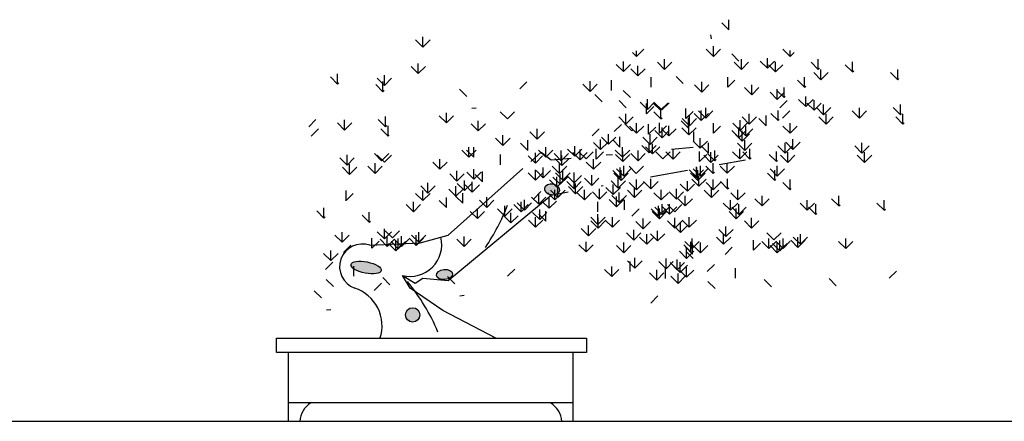
# Model space of a CAD drawing. Units: millimetres. Extents: x 145.3 to 165.9, y 96.7 to 110.9.
# Drawn here: x 156.6 to 158.4, y 104.2 to 104.9 of the extents above; entities that cross this region are included whole.
import ezdxf

# ---------------------------------------------------------------- set-up
doc = ezdxf.new("R2010")
doc.units = ezdxf.units.MM

msp = doc.modelspace()

# ---------------------------------------------------------------- hatches: boundary and pattern name
h = msp.add_hatch(color=0)
edge = h.paths.add_edge_path()
edge.add_ellipse((157.5721, 104.6261), major_axis=(0.0136, -0.0025), ratio=0.751366, start_angle=320.8132, end_angle=632.3642)
edge.add_line((157.5709, 104.6158), (157.5815, 104.6178))
h.paths.add_polyline_path([(157.3286, 104.3948, 1), (157.3023, 104.3948, 1)])
edge = h.paths.add_edge_path()
edge.add_ellipse((157.2298, 104.4821), major_axis=(-0.0279, 0.0056), ratio=0.369613, start_angle=0, end_angle=360)
edge = h.paths.add_edge_path()
edge.add_ellipse((157.374, 104.4691), major_axis=(-0.0148, -0.0015), ratio=0.626898, start_angle=0, end_angle=360)

# ---------------------------------------------------------------- linework, layer by layer
at = {"color": 0}
for p, q in [((157.8979, 104.9203), (157.8847, 104.9335)), ((157.8979, 104.9203), (157.8979, 104.939)), ((157.3342, 104.8884), (157.3342, 104.9072)), ((157.8641, 104.9109), (157.8649, 104.9034)), ((157.3342, 104.8884), (157.3209, 104.9017)), ((157.3342, 104.8884), (157.3474, 104.9017)), ((157.8691, 104.8712), (157.8691, 104.89)), ((157.7276, 104.8712), (157.7205, 104.8783)), ((157.7276, 104.8712), (157.7409, 104.8845)), ((157.7276, 104.8712), (157.7276, 104.8815)), ((157.8691, 104.8712), (157.8558, 104.8845)), ((157.8691, 104.8712), (157.8823, 104.8845)), ((157.9161, 104.8628), (157.9029, 104.876)), ((157.9687, 104.8496), (157.9687, 104.8683)), ((158.0105, 104.8712), (157.9972, 104.8845)), ((158.0105, 104.8712), (158.0105, 104.882)), ((158.0105, 104.8712), (158.018, 104.8787)), ((157.3258, 104.8397), (157.3126, 104.8529)), ((157.3258, 104.8397), (157.3258, 104.8584)), ((157.3258, 104.8397), (157.3391, 104.8529)), ((157.7036, 104.8433), (157.6903, 104.8566)), ((157.7036, 104.8433), (157.7036, 104.8621)), ((157.7036, 104.8433), (157.7168, 104.8566)), ((157.7303, 104.8352), (157.7303, 104.854)), ((157.7794, 104.8473), (157.7662, 104.8605)), ((157.7794, 104.8473), (157.7794, 104.866)), ((157.7794, 104.8473), (157.7927, 104.8605)), ((157.9209, 104.8473), (157.9076, 104.8605)), ((157.9209, 104.8473), (157.9209, 104.866)), ((157.9209, 104.8473), (157.9341, 104.8605)), ((157.9687, 104.8496), (157.9554, 104.8628)), ((157.9687, 104.8496), (157.9819, 104.8628)), ((157.9838, 104.8426), (157.9706, 104.8558)), ((157.9838, 104.8426), (157.9838, 104.8613)), ((157.9838, 104.8426), (157.9971, 104.8558)), ((158.0623, 104.8473), (158.049, 104.8605)), ((158.0623, 104.8473), (158.0623, 104.866)), ((158.0623, 104.8473), (158.0645, 104.8495)), ((158.1253, 104.8426), (158.112, 104.8558)), ((158.1253, 104.8426), (158.1253, 104.8613)), ((157.1772, 104.8203), (157.164, 104.8335)), ((157.1772, 104.8203), (157.1772, 104.839)), ((157.2635, 104.8177), (157.2635, 104.8365)), ((157.7303, 104.8352), (157.7171, 104.8485)), ((157.7303, 104.8352), (157.7436, 104.8485)), ((157.7543, 104.8143), (157.7543, 104.833)), ((157.8138, 104.8211), (157.8005, 104.8343)), ((157.8957, 104.8143), (157.8957, 104.833)), ((158.0371, 104.8143), (158.0371, 104.833)), ((158.0673, 104.8284), (158.054, 104.8417)), ((158.0673, 104.8284), (158.0673, 104.8472)), ((158.0673, 104.8284), (158.0805, 104.8417)), ((158.1253, 104.8426), (158.1275, 104.8448)), ((158.2087, 104.8284), (158.1955, 104.8417)), ((158.2087, 104.8284), (158.2087, 104.8472)), ((157.1772, 104.8203), (157.1794, 104.8225)), ((157.2607, 104.8061), (157.2474, 104.8194)), ((157.2635, 104.8177), (157.2502, 104.831)), ((157.2607, 104.8061), (157.2607, 104.8249)), ((157.2635, 104.8177), (157.2767, 104.831)), ((157.5125, 104.8113), (157.5257, 104.8245)), ((157.6422, 104.8069), (157.6289, 104.8202)), ((157.6422, 104.8069), (157.6422, 104.8257)), ((157.6422, 104.8069), (157.6554, 104.8202)), ((157.6816, 104.8085), (157.6816, 104.8272)), ((157.8476, 104.8056), (157.8344, 104.8189)), ((157.8476, 104.8056), (157.8476, 104.8244)), ((157.8476, 104.8056), (157.8609, 104.8189)), ((157.8957, 104.8143), (157.9089, 104.8275)), ((157.9398, 104.8005), (157.9265, 104.8137)), ((157.9398, 104.8005), (157.9398, 104.8192)), ((157.9398, 104.8005), (157.953, 104.8137)), ((157.9993, 104.7954), (157.9993, 104.8141)), ((158.0371, 104.8143), (158.0238, 104.8275)), ((158.0371, 104.8143), (158.0393, 104.8165)), ((158.2087, 104.8284), (158.2109, 104.8306)), ((157.2607, 104.8061), (157.2629, 104.8084)), ((157.4151, 104.7975), (157.4019, 104.8108)), ((157.6643, 104.7876), (157.6511, 104.8009)), ((157.7165, 104.7954), (157.7032, 104.8086)), ((157.9869, 104.7921), (157.9736, 104.8053)), ((157.9993, 104.7954), (157.9861, 104.8086)), ((157.9869, 104.7921), (157.9869, 104.8108)), ((157.9869, 104.7921), (158.0001, 104.8053)), ((157.9993, 104.7954), (158.0016, 104.7976)), ((158.0394, 104.7789), (158.0394, 104.7976)), ((157.7087, 104.7766), (157.6955, 104.7898)), ((157.7478, 104.7735), (157.7345, 104.7867)), ((157.7459, 104.7655), (157.7459, 104.7843)), ((157.7459, 104.7655), (157.7592, 104.7788)), ((157.7478, 104.7735), (157.7478, 104.7922)), ((157.7478, 104.7735), (157.761, 104.7867)), ((157.7717, 104.7719), (157.7585, 104.7851)), ((157.7743, 104.7726), (157.761, 104.7859)), ((157.7717, 104.7719), (157.785, 104.7851)), ((157.7743, 104.7726), (157.7875, 104.7859)), ((157.9916, 104.7766), (158.0048, 104.7898)), ((158.0394, 104.7789), (158.0261, 104.7921)), ((158.0394, 104.7789), (158.0526, 104.7921)), ((158.0546, 104.7719), (158.0413, 104.7851)), ((158.0546, 104.7719), (158.0546, 104.7906)), ((158.0546, 104.7719), (158.0678, 104.7851)), ((158.072, 104.7639), (158.0588, 104.7772)), ((158.072, 104.7639), (158.072, 104.7827)), ((158.072, 104.7639), (158.0853, 104.7772)), ((158.2134, 104.7639), (158.2002, 104.7772)), ((158.2134, 104.7639), (158.2134, 104.7827)), ((157.2654, 104.7416), (157.2654, 104.7604)), ((157.3777, 104.7487), (157.3644, 104.762)), ((157.3777, 104.7487), (157.3777, 104.7675)), ((157.3777, 104.7487), (157.3909, 104.762)), ((157.4246, 104.7756), (157.4324, 104.7763)), ((157.4898, 104.7561), (157.4765, 104.7693)), ((157.4898, 104.7561), (157.503, 104.7693)), ((157.7081, 104.7467), (157.6948, 104.7599)), ((157.7081, 104.7467), (157.7081, 104.7654)), ((157.7081, 104.7467), (157.7214, 104.7599)), ((157.7726, 104.7561), (157.7593, 104.7693)), ((157.7726, 104.7561), (157.7726, 104.7748)), ((157.8185, 104.7566), (157.8185, 104.7754)), ((157.8185, 104.7566), (157.8318, 104.7699)), ((157.825, 104.7435), (157.825, 104.7623)), ((157.8469, 104.7529), (157.8336, 104.7662)), ((157.8552, 104.7577), (157.8419, 104.771)), ((157.8469, 104.7529), (157.8469, 104.7717)), ((157.8469, 104.7529), (157.8601, 104.7662)), ((157.8552, 104.7577), (157.8552, 104.7764)), ((157.8552, 104.7577), (157.8684, 104.771)), ((157.9353, 104.7466), (157.9221, 104.7599)), ((157.9353, 104.7466), (157.9353, 104.7654)), ((157.9353, 104.7466), (157.9486, 104.7599)), ((157.9664, 104.7435), (157.9664, 104.7623)), ((157.9883, 104.7529), (157.975, 104.7662)), ((157.9883, 104.7529), (157.9883, 104.7717)), ((157.9966, 104.7577), (158.0098, 104.771)), ((158.0767, 104.7466), (158.0635, 104.7599)), ((158.0767, 104.7466), (158.0767, 104.7654)), ((158.0767, 104.7466), (158.09, 104.7599)), ((158.138, 104.7577), (158.1247, 104.771)), ((158.138, 104.7577), (158.138, 104.7764)), ((158.138, 104.7577), (158.1513, 104.771)), ((158.2182, 104.7466), (158.2049, 104.7599)), ((158.2134, 104.7639), (158.2157, 104.7662)), ((158.2182, 104.7466), (158.2182, 104.7654)), ((157.124, 104.7416), (157.1372, 104.7549)), ((157.1899, 104.7354), (157.1767, 104.7487)), ((157.1899, 104.7354), (157.1899, 104.7542)), ((157.1899, 104.7354), (157.2032, 104.7487)), ((157.2654, 104.7416), (157.2521, 104.7549)), ((157.2654, 104.7416), (157.2676, 104.7439)), ((157.2701, 104.7243), (157.2701, 104.7431)), ((157.4362, 104.734), (157.423, 104.7473)), ((157.4362, 104.734), (157.4362, 104.7528)), ((157.4362, 104.734), (157.4495, 104.7473)), ((157.6867, 104.7326), (157.7, 104.7459)), ((157.7191, 104.734), (157.7058, 104.7473)), ((157.7276, 104.7298), (157.7144, 104.743)), ((157.7276, 104.7298), (157.7276, 104.7485)), ((157.7276, 104.7298), (157.7409, 104.743)), ((157.7497, 104.7279), (157.7497, 104.7466)), ((157.7497, 104.7279), (157.763, 104.7411)), ((157.7698, 104.7299), (157.7698, 104.7486)), ((157.7698, 104.7299), (157.7831, 104.7431)), ((157.7726, 104.7561), (157.7748, 104.7583)), ((157.7872, 104.7247), (157.7872, 104.7434)), ((157.8232, 104.7393), (157.81, 104.7526)), ((157.825, 104.7435), (157.8117, 104.7568)), ((157.8232, 104.7393), (157.8232, 104.7581)), ((157.824, 104.7265), (157.824, 104.7452)), ((157.825, 104.7435), (157.8382, 104.7568)), ((157.8691, 104.7298), (157.8691, 104.7485)), ((157.8691, 104.7298), (157.8823, 104.743)), ((157.9183, 104.7349), (157.9051, 104.7482)), ((157.9183, 104.7349), (157.9183, 104.7536)), ((157.9183, 104.7349), (157.9316, 104.7482)), ((157.9286, 104.7247), (157.9286, 104.7434)), ((157.9664, 104.7435), (157.9531, 104.7568)), ((157.9883, 104.7529), (157.9905, 104.7552)), ((158.0105, 104.7298), (157.9972, 104.743)), ((158.0105, 104.7298), (158.0105, 104.7485)), ((158.0105, 104.7298), (158.0237, 104.743)), ((158.2182, 104.7466), (158.2204, 104.7489)), ((157.1287, 104.7243), (157.1419, 104.7376)), ((157.2701, 104.7243), (157.2568, 104.7376)), ((157.2701, 104.7243), (157.2723, 104.7266)), ((157.4814, 104.7073), (157.4814, 104.7261)), ((157.5447, 104.7188), (157.5314, 104.7321)), ((157.5447, 104.7188), (157.5447, 104.7376)), ((157.5447, 104.7188), (157.5579, 104.7321)), ((157.6458, 104.7247), (157.659, 104.7379)), ((157.6763, 104.7093), (157.663, 104.7225)), ((157.6763, 104.7093), (157.6763, 104.728)), ((157.6763, 104.7093), (157.6895, 104.7225)), ((157.6971, 104.7042), (157.6971, 104.7229)), ((157.7191, 104.734), (157.7213, 104.7363)), ((157.7525, 104.709), (157.7525, 104.7277)), ((157.7747, 104.7213), (157.7615, 104.7346)), ((157.7872, 104.7247), (157.7739, 104.7379)), ((157.7747, 104.7213), (157.7747, 104.7401)), ((157.7747, 104.7213), (157.788, 104.7346)), ((157.7872, 104.7247), (157.8004, 104.7379)), ((157.824, 104.7265), (157.8108, 104.7397)), ((157.824, 104.7265), (157.8373, 104.7397)), ((157.8332, 104.7137), (157.8332, 104.7325)), ((157.9161, 104.7213), (157.9029, 104.7346)), ((157.9222, 104.7152), (157.909, 104.7285)), ((157.9286, 104.7247), (157.9153, 104.7379)), ((157.9161, 104.7213), (157.9161, 104.7401)), ((157.9161, 104.7213), (157.9294, 104.7346)), ((157.9222, 104.7152), (157.9222, 104.7339)), ((157.9222, 104.7152), (157.9355, 104.7285)), ((157.9286, 104.7247), (157.9419, 104.7379)), ((157.4814, 104.7073), (157.4681, 104.7206)), ((157.4814, 104.7073), (157.4947, 104.7206)), ((157.5274, 104.698), (157.5141, 104.7112)), ((157.5274, 104.698), (157.5274, 104.7167)), ((157.6139, 104.6873), (157.6139, 104.706)), ((157.6615, 104.6996), (157.6483, 104.7128)), ((157.6615, 104.6996), (157.6615, 104.7183)), ((157.6615, 104.6996), (157.6748, 104.7128)), ((157.6971, 104.7042), (157.6838, 104.7174)), ((157.7507, 104.6935), (157.7374, 104.7068)), ((157.7525, 104.709), (157.7392, 104.7222)), ((157.7572, 104.6917), (157.744, 104.7049)), ((157.7507, 104.6935), (157.7507, 104.7122)), ((157.7507, 104.6935), (157.7639, 104.7068)), ((157.7525, 104.709), (157.7658, 104.7222)), ((157.7572, 104.6917), (157.7572, 104.7104)), ((157.7572, 104.6917), (157.7705, 104.7049)), ((157.845, 104.7019), (157.8317, 104.7152)), ((157.845, 104.7019), (157.845, 104.7207)), ((157.845, 104.7019), (157.8582, 104.7152)), ((157.8599, 104.6932), (157.8466, 104.7065)), ((157.8599, 104.6932), (157.8599, 104.712)), ((157.9269, 104.6979), (157.9137, 104.7112)), ((157.9269, 104.6979), (157.9269, 104.7166)), ((157.9269, 104.6979), (157.9402, 104.7112)), ((158.0013, 104.6932), (157.988, 104.7065)), ((158.0013, 104.6932), (158.0013, 104.712)), ((158.0013, 104.6932), (158.0146, 104.7065)), ((158.0157, 104.6997), (158.0025, 104.713)), ((158.0157, 104.6997), (158.0157, 104.7185)), ((158.0157, 104.6997), (158.029, 104.713)), ((158.1427, 104.6932), (158.1295, 104.7065)), ((158.1427, 104.6932), (158.1427, 104.712)), ((158.1427, 104.6932), (158.156, 104.7065)), ((157.1947, 104.6709), (157.1947, 104.6897)), ((157.2581, 104.6791), (157.2449, 104.6924)), ((157.2635, 104.6763), (157.2502, 104.6895)), ((157.2581, 104.6791), (157.2714, 104.6924)), ((157.2635, 104.6763), (157.2767, 104.6895)), ((157.419, 104.6854), (157.4058, 104.6986)), ((157.4279, 104.6853), (157.4146, 104.6986)), ((157.419, 104.6854), (157.419, 104.7041)), ((157.419, 104.6854), (157.4323, 104.6986)), ((157.4279, 104.6853), (157.4279, 104.7041)), ((157.4769, 104.6717), (157.4769, 104.6904)), ((157.5414, 104.6748), (157.5282, 104.6881)), ((157.5328, 104.6773), (157.5522, 104.6946)), ((157.5414, 104.6748), (157.5414, 104.6936)), ((157.5414, 104.6748), (157.5547, 104.6881)), ((157.5605, 104.6854), (157.5472, 104.6986)), ((157.5522, 104.6946), (157.5707, 104.6807)), ((157.5605, 104.6854), (157.5605, 104.7041)), ((157.5605, 104.6854), (157.5737, 104.6986)), ((157.5889, 104.679), (157.5757, 104.6923)), ((157.5889, 104.679), (157.5889, 104.6978)), ((157.5889, 104.679), (157.6022, 104.6923)), ((157.5902, 104.6701), (157.5902, 104.6889)), ((157.6139, 104.6873), (157.6007, 104.7005)), ((157.6238, 104.6807), (157.6105, 104.694)), ((157.6139, 104.6873), (157.6272, 104.7005)), ((157.6347, 104.6822), (157.6215, 104.6955)), ((157.6238, 104.6807), (157.6238, 104.6995)), ((157.6238, 104.6807), (157.637, 104.694)), ((157.6347, 104.6822), (157.648, 104.6955)), ((157.6535, 104.6821), (157.6535, 104.7009)), ((157.6535, 104.6821), (157.6668, 104.6954)), ((157.6718, 104.6896), (157.6836, 104.6906)), ((157.7019, 104.6854), (157.6886, 104.6986)), ((157.7023, 104.6774), (157.689, 104.6907)), ((157.7019, 104.6854), (157.7019, 104.7041)), ((157.7019, 104.6854), (157.7151, 104.6986)), ((157.7023, 104.6774), (157.7023, 104.6962)), ((157.7023, 104.6774), (157.7156, 104.6907)), ((157.7304, 104.679), (157.7171, 104.6923)), ((157.7304, 104.679), (157.7304, 104.6978)), ((157.7304, 104.679), (157.7436, 104.6923)), ((157.7762, 104.6822), (157.7629, 104.6955)), ((157.7762, 104.6822), (157.7894, 104.6955)), ((157.7949, 104.6821), (157.7817, 104.6954)), ((157.7918, 104.7002), (157.8321, 104.7037)), ((157.7949, 104.6821), (157.7949, 104.7009)), ((157.7949, 104.6821), (157.8082, 104.6954)), ((157.8437, 104.6774), (157.8437, 104.6962)), ((157.8437, 104.6774), (157.857, 104.6907)), ((157.8646, 104.6759), (157.8513, 104.6892)), ((157.8718, 104.679), (157.8585, 104.6923)), ((157.8646, 104.6759), (157.8646, 104.6947)), ((157.8646, 104.6759), (157.8779, 104.6892)), ((157.8718, 104.679), (157.8718, 104.6978)), ((157.9176, 104.6822), (157.9043, 104.6955)), ((157.9176, 104.6822), (157.9176, 104.701)), ((157.9176, 104.6822), (157.9308, 104.6955)), ((157.9363, 104.6821), (157.9231, 104.6954)), ((157.9363, 104.6821), (157.9363, 104.7009)), ((157.9851, 104.6774), (157.9719, 104.6907)), ((157.9851, 104.6774), (157.9851, 104.6962)), ((158.006, 104.6759), (157.9928, 104.6892)), ((158.006, 104.6759), (158.006, 104.6947)), ((158.006, 104.6759), (158.0193, 104.6892)), ((158.1474, 104.6759), (158.1342, 104.6892)), ((158.1474, 104.6759), (158.1474, 104.6947)), ((158.1474, 104.6759), (158.1607, 104.6892)), ((157.1947, 104.6709), (157.1814, 104.6842)), ((157.1947, 104.6709), (157.2079, 104.6842)), ((157.1994, 104.6536), (157.1994, 104.6724)), ((157.2462, 104.6554), (157.2329, 104.6687)), ((157.2462, 104.6554), (157.2462, 104.6742)), ((157.2462, 104.6554), (157.2594, 104.6687)), ((157.3655, 104.6633), (157.3523, 104.6766)), ((157.3655, 104.6633), (157.3655, 104.6821)), ((157.3655, 104.6633), (157.3788, 104.6766)), ((157.5707, 104.6807), (157.6075, 104.6839)), ((157.5858, 104.6554), (157.5725, 104.6687)), ((157.5902, 104.6701), (157.577, 104.6834)), ((157.5858, 104.6554), (157.5858, 104.6742)), ((157.5858, 104.6554), (157.5991, 104.6687)), ((157.5902, 104.6701), (157.6035, 104.6834)), ((157.6484, 104.6633), (157.6351, 104.6766)), ((157.6484, 104.6633), (157.6484, 104.6821)), ((157.6484, 104.6633), (157.6616, 104.6766)), ((157.704, 104.6506), (157.704, 104.6694)), ((157.7272, 104.6554), (157.714, 104.6687)), ((157.7272, 104.6554), (157.7405, 104.6687)), ((157.8454, 104.6506), (157.8454, 104.6694)), ((157.8686, 104.6554), (157.8554, 104.6687)), ((157.8686, 104.6554), (157.8686, 104.6742)), ((157.8718, 104.679), (157.874, 104.6812)), ((157.8796, 104.6719), (157.9281, 104.6807)), ((157.8947, 104.6558), (157.8815, 104.669)), ((157.8947, 104.6558), (157.8947, 104.6745)), ((157.8947, 104.6558), (157.908, 104.669)), ((157.9363, 104.6821), (157.9386, 104.6844)), ((157.9851, 104.6774), (157.9874, 104.6797)), ((157.9869, 104.6506), (157.9869, 104.6694)), ((157.1994, 104.6536), (157.1861, 104.6669)), ((157.1994, 104.6536), (157.2126, 104.6669)), ((157.3805, 104.5416), (157.5185, 104.6646)), ((157.397, 104.6414), (157.3838, 104.6547)), ((157.397, 104.6414), (157.397, 104.6601)), ((157.397, 104.6414), (157.4103, 104.6547)), ((157.4282, 104.6449), (157.4149, 104.6582)), ((157.4282, 104.6449), (157.4282, 104.6637)), ((157.4282, 104.6449), (157.4414, 104.6582)), ((157.4438, 104.6402), (157.4305, 104.6535)), ((157.4438, 104.6402), (157.4438, 104.659)), ((157.5415, 104.6434), (157.5283, 104.6566)), ((157.5415, 104.6434), (157.5415, 104.6621)), ((157.5415, 104.6434), (157.5548, 104.6566)), ((157.5559, 104.6476), (157.5426, 104.6608)), ((157.5559, 104.6476), (157.5559, 104.6663)), ((157.5559, 104.6476), (157.5691, 104.6608)), ((157.5919, 104.6433), (157.5787, 104.6566)), ((157.5871, 104.6355), (157.5871, 104.6543)), ((157.5919, 104.6433), (157.5919, 104.6621)), ((157.5919, 104.6433), (157.6052, 104.6566)), ((157.6127, 104.6382), (157.5995, 104.6515)), ((157.6127, 104.6382), (157.6127, 104.657)), ((157.6127, 104.6382), (157.626, 104.6515)), ((157.6451, 104.6334), (157.6451, 104.6522)), ((157.6973, 104.6476), (157.684, 104.6608)), ((157.6992, 104.6428), (157.6859, 104.6561)), ((157.704, 104.6506), (157.6908, 104.6639)), ((157.6973, 104.6476), (157.6973, 104.6663)), ((157.6992, 104.6428), (157.6992, 104.6616)), ((157.6992, 104.6428), (157.7124, 104.6561)), ((157.704, 104.6506), (157.7173, 104.6639)), ((157.7534, 104.649), (157.8215, 104.6613)), ((157.8379, 104.6493), (157.8246, 104.6625)), ((157.8387, 104.6476), (157.8255, 104.6608)), ((157.8406, 104.6428), (157.8273, 104.6561)), ((157.8454, 104.6506), (157.8322, 104.6639)), ((157.8379, 104.6493), (157.8379, 104.668)), ((157.8379, 104.6493), (157.8511, 104.6625)), ((157.8387, 104.6476), (157.8387, 104.6663)), ((157.8406, 104.6428), (157.8406, 104.6616)), ((157.8406, 104.6428), (157.8538, 104.6561)), ((157.8426, 104.632), (157.8426, 104.6507)), ((157.8454, 104.6506), (157.8587, 104.6639)), ((157.8686, 104.6554), (157.8709, 104.6577)), ((157.982, 104.6428), (157.9687, 104.6561)), ((157.9869, 104.6506), (157.9736, 104.6639)), ((157.982, 104.6428), (157.982, 104.6616)), ((157.9869, 104.6506), (158.0001, 104.6639)), ((157.3435, 104.6194), (157.3303, 104.6326)), ((157.3435, 104.6194), (157.3435, 104.6381)), ((157.3435, 104.6194), (157.3568, 104.6326)), ((157.3951, 104.6135), (157.3951, 104.6322)), ((157.4108, 104.6241), (157.3976, 104.6373)), ((157.4108, 104.6241), (157.4108, 104.6428)), ((157.4108, 104.6241), (157.4241, 104.6373)), ((157.425, 104.6213), (157.4118, 104.6346)), ((157.425, 104.6213), (157.425, 104.6401)), ((157.425, 104.6213), (157.4383, 104.6346)), ((157.5806, 104.6303), (157.5673, 104.6435)), ((157.5871, 104.6355), (157.5738, 104.6488)), ((157.5806, 104.6303), (157.5806, 104.649)), ((157.5806, 104.6303), (157.5938, 104.6435)), ((157.5871, 104.6355), (157.6003, 104.6488)), ((157.6126, 104.6271), (157.5993, 104.6404)), ((157.6126, 104.6271), (157.6126, 104.6459)), ((157.6126, 104.6271), (157.6258, 104.6404)), ((157.6154, 104.6182), (157.6154, 104.637)), ((157.6451, 104.6334), (157.6319, 104.6467)), ((157.6451, 104.6334), (157.6584, 104.6467)), ((157.6627, 104.6325), (157.6663, 104.6332)), ((157.6939, 104.6287), (157.6807, 104.642)), ((157.6846, 104.6166), (157.6846, 104.6353)), ((157.6939, 104.6287), (157.6939, 104.6475)), ((157.6939, 104.6287), (157.7072, 104.642)), ((157.7275, 104.6255), (157.7142, 104.6388)), ((157.7275, 104.6255), (157.7275, 104.6443)), ((157.7275, 104.6255), (157.7408, 104.6388)), ((157.754, 104.6271), (157.7407, 104.6404)), ((157.754, 104.6271), (157.754, 104.6459)), ((157.754, 104.6271), (157.7672, 104.6404)), ((157.8214, 104.6228), (157.8081, 104.636)), ((157.8214, 104.6228), (157.8214, 104.6415)), ((157.8214, 104.6228), (157.8346, 104.636)), ((157.8426, 104.632), (157.8293, 104.6452)), ((157.8387, 104.6476), (157.841, 104.6498)), ((157.8426, 104.632), (157.8559, 104.6452)), ((157.8689, 104.6255), (157.8557, 104.6388)), ((157.8689, 104.6255), (157.8689, 104.6443)), ((157.8689, 104.6255), (157.8822, 104.6388)), ((157.8954, 104.6271), (157.8821, 104.6404)), ((157.8954, 104.6271), (157.8954, 104.6459)), ((157.982, 104.6428), (157.9842, 104.6451)), ((158.0103, 104.6255), (157.9971, 104.6388)), ((158.0103, 104.6255), (158.0103, 104.6443)), ((157.1928, 104.6056), (157.1928, 104.6243)), ((157.1928, 104.6056), (157.206, 104.6188)), ((157.3342, 104.6056), (157.3209, 104.6188)), ((157.3342, 104.6056), (157.3342, 104.6243)), ((157.3342, 104.6056), (157.3474, 104.6188)), ((157.3805, 104.4582), (157.5707, 104.6158)), ((157.3951, 104.6135), (157.3818, 104.6267)), ((157.4077, 104.6005), (157.3944, 104.6137)), ((157.3951, 104.6135), (157.4084, 104.6267)), ((157.4077, 104.6005), (157.4077, 104.6192)), ((157.5384, 104.6088), (157.5516, 104.622)), ((157.5475, 104.5988), (157.5475, 104.6176)), ((157.5774, 104.6067), (157.5642, 104.6199)), ((157.5828, 104.6114), (157.5695, 104.6247)), ((157.5707, 104.6158), (157.6018, 104.6214)), ((157.5774, 104.6067), (157.5774, 104.6254)), ((157.5774, 104.6067), (157.5907, 104.6199)), ((157.5828, 104.6114), (157.5828, 104.6302)), ((157.5828, 104.6114), (157.596, 104.6247)), ((157.6154, 104.6182), (157.6022, 104.6315)), ((157.6154, 104.6182), (157.6287, 104.6315)), ((157.6316, 104.6067), (157.6183, 104.62)), ((157.6316, 104.6067), (157.6316, 104.6255)), ((157.6316, 104.6067), (157.6448, 104.62)), ((157.6597, 104.6083), (157.6464, 104.6216)), ((157.6597, 104.6083), (157.6597, 104.627)), ((157.6597, 104.6083), (157.6729, 104.6216)), ((157.6846, 104.6166), (157.6714, 104.6298)), ((157.6956, 104.6019), (157.6824, 104.6152)), ((157.6846, 104.6166), (157.6979, 104.6298)), ((157.6956, 104.6019), (157.6956, 104.6207)), ((157.6956, 104.6019), (157.7089, 104.6152)), ((157.7242, 104.6114), (157.7109, 104.6247)), ((157.7242, 104.6114), (157.7242, 104.6302)), ((157.7242, 104.6114), (157.7375, 104.6247)), ((157.773, 104.6067), (157.7598, 104.62)), ((157.773, 104.6067), (157.773, 104.6255)), ((157.773, 104.6067), (157.7863, 104.62)), ((157.8011, 104.6083), (157.7878, 104.6216)), ((157.8011, 104.6083), (157.8011, 104.627)), ((157.8011, 104.6083), (157.8143, 104.6216)), ((157.8172, 104.5957), (157.8172, 104.6144)), ((157.8656, 104.6114), (157.8524, 104.6247)), ((157.8656, 104.6114), (157.8656, 104.6302)), ((157.8656, 104.6114), (157.8789, 104.6247)), ((157.8954, 104.6271), (157.8976, 104.6293)), ((157.9144, 104.6067), (157.9012, 104.62)), ((157.9144, 104.6067), (157.9144, 104.6255)), ((157.9144, 104.6067), (157.9277, 104.62)), ((157.9587, 104.5957), (157.9587, 104.6144)), ((158.0103, 104.6255), (158.0126, 104.6278)), ((158.1001, 104.5957), (158.1001, 104.6144)), ((157.1928, 104.6056), (157.1919, 104.6064)), ((157.3169, 104.5847), (157.3036, 104.598)), ((157.3169, 104.5847), (157.3169, 104.6034)), ((157.3169, 104.5847), (157.3301, 104.598)), ((157.3778, 104.5926), (157.3645, 104.6059)), ((157.3778, 104.5926), (157.3778, 104.6113)), ((157.4518, 104.593), (157.4385, 104.6063)), ((157.4518, 104.593), (157.4518, 104.6118)), ((157.4518, 104.593), (157.465, 104.6063)), ((157.4852, 104.5768), (157.4852, 104.5956)), ((157.5151, 104.5847), (157.5018, 104.598)), ((157.5211, 104.5879), (157.5078, 104.6011)), ((157.5151, 104.5847), (157.5151, 104.6035)), ((157.5151, 104.5847), (157.5283, 104.598)), ((157.5211, 104.5879), (157.5211, 104.6066)), ((157.5211, 104.5879), (157.5343, 104.6011)), ((157.5475, 104.5988), (157.5343, 104.6121)), ((157.5475, 104.5988), (157.5608, 104.6121)), ((157.5667, 104.5915), (157.5534, 104.6047)), ((157.5667, 104.5915), (157.5667, 104.6102)), ((157.5667, 104.5915), (157.58, 104.6047)), ((157.6565, 104.5847), (157.6565, 104.6035)), ((157.6908, 104.5941), (157.6775, 104.6074)), ((157.6908, 104.5941), (157.6908, 104.6129)), ((157.6908, 104.5941), (157.704, 104.6074)), ((157.7052, 104.5883), (157.7052, 104.6071)), ((157.768, 104.5768), (157.768, 104.5956)), ((157.7747, 104.5799), (157.7747, 104.5987)), ((157.7979, 104.5847), (157.7847, 104.598)), ((157.7886, 104.5805), (157.7886, 104.5992)), ((157.7979, 104.5847), (157.8112, 104.598)), ((157.8172, 104.5957), (157.804, 104.6089)), ((157.8172, 104.5957), (157.8305, 104.6089)), ((157.9007, 104.5878), (157.8874, 104.601)), ((157.9007, 104.5878), (157.9007, 104.6065)), ((157.9007, 104.5878), (157.9139, 104.601)), ((157.9161, 104.5799), (157.9161, 104.5987)), ((157.9587, 104.5957), (157.9454, 104.6089)), ((157.9587, 104.5957), (157.9719, 104.6089)), ((158.0421, 104.5878), (158.0288, 104.601)), ((158.0421, 104.5878), (158.0421, 104.6065)), ((158.0421, 104.5878), (158.0554, 104.601)), ((158.0576, 104.5799), (158.0576, 104.5987)), ((158.1001, 104.5957), (158.0868, 104.6089)), ((158.1001, 104.5957), (158.1023, 104.5979)), ((158.1835, 104.5878), (158.1703, 104.601)), ((158.1835, 104.5878), (158.1835, 104.6065)), ((157.152, 104.5734), (157.1388, 104.5866)), ((157.152, 104.5734), (157.152, 104.5921)), ((157.2355, 104.5655), (157.2222, 104.5788)), ((157.2355, 104.5655), (157.2355, 104.5843)), ((157.4345, 104.5722), (157.4212, 104.5854)), ((157.4345, 104.5722), (157.4345, 104.5909)), ((157.4345, 104.5722), (157.4477, 104.5854)), ((157.4852, 104.5768), (157.4719, 104.5901)), ((157.4962, 104.5643), (157.483, 104.5776)), ((157.4852, 104.5768), (157.4984, 104.5901)), ((157.4962, 104.5643), (157.4962, 104.5831)), ((157.4962, 104.5643), (157.5095, 104.5776)), ((157.5494, 104.5706), (157.5361, 104.5838)), ((157.5608, 104.5675), (157.5475, 104.5807)), ((157.5494, 104.5706), (157.5494, 104.5893)), ((157.5494, 104.5706), (157.5627, 104.5838)), ((157.5608, 104.5675), (157.5608, 104.5862)), ((157.6564, 104.5616), (157.6564, 104.5803)), ((157.7191, 104.5768), (157.7324, 104.5901)), ((157.768, 104.5768), (157.7548, 104.5901)), ((157.7699, 104.5721), (157.7566, 104.5854)), ((157.7747, 104.5799), (157.7615, 104.5932)), ((157.768, 104.5768), (157.7813, 104.5901)), ((157.7699, 104.5721), (157.7699, 104.5909)), ((157.7699, 104.5721), (157.7831, 104.5854)), ((157.7747, 104.5799), (157.788, 104.5932)), ((157.7886, 104.5805), (157.7753, 104.5937)), ((157.7886, 104.5805), (157.8019, 104.5937)), ((157.9113, 104.5721), (157.898, 104.5854)), ((157.9161, 104.5799), (157.9029, 104.5932)), ((157.9113, 104.5721), (157.9113, 104.5909)), ((157.9113, 104.5721), (157.9245, 104.5854)), ((157.9161, 104.5799), (157.9294, 104.5932)), ((158.0576, 104.5799), (158.0443, 104.5932)), ((158.0576, 104.5799), (158.0598, 104.5822)), ((158.1835, 104.5878), (158.1858, 104.59)), ((157.152, 104.5734), (157.1543, 104.5756)), ((157.2355, 104.5655), (157.2377, 104.5677)), ((157.5419, 104.5564), (157.5286, 104.5697)), ((157.5419, 104.5564), (157.5419, 104.5751)), ((157.5419, 104.5564), (157.5551, 104.5697)), ((157.6391, 104.5407), (157.6391, 104.5595)), ((157.6564, 104.5616), (157.6432, 104.5748)), ((157.6568, 104.5548), (157.6435, 104.5681)), ((157.6564, 104.5616), (157.6697, 104.5748)), ((157.6568, 104.5548), (157.6568, 104.5736)), ((157.6568, 104.5548), (157.67, 104.5681)), ((157.6833, 104.5564), (157.67, 104.5697)), ((157.6833, 104.5564), (157.6833, 104.5751)), ((157.6833, 104.5564), (157.6965, 104.5697)), ((157.7399, 104.5537), (157.7266, 104.567)), ((157.7399, 104.5537), (157.7399, 104.5725)), ((157.7399, 104.5537), (157.7531, 104.567)), ((157.7982, 104.5548), (157.7849, 104.5681)), ((157.8089, 104.5469), (157.7956, 104.5602)), ((157.7982, 104.5548), (157.7982, 104.5736)), ((157.7982, 104.5548), (157.8115, 104.5681)), ((157.8089, 104.5469), (157.8089, 104.5657)), ((157.8089, 104.5469), (157.8221, 104.5602)), ((157.8247, 104.5564), (157.8114, 104.5697)), ((157.8247, 104.5564), (157.8247, 104.5751)), ((157.8247, 104.5564), (157.838, 104.5697)), ((157.9396, 104.5548), (157.9264, 104.5681)), ((157.9396, 104.5548), (157.9396, 104.5736)), ((157.9396, 104.5548), (157.9529, 104.5681)), ((157.1853, 104.5287), (157.172, 104.5419)), ((157.1853, 104.5287), (157.1853, 104.5474)), ((157.1853, 104.5287), (157.1985, 104.5419)), ((157.2635, 104.5349), (157.2502, 104.5481)), ((157.2635, 104.5349), (157.2635, 104.5536)), ((157.2635, 104.5349), (157.2767, 104.5481)), ((157.278, 104.5366), (157.2648, 104.5499)), ((157.278, 104.5366), (157.2913, 104.5499)), ((157.3267, 104.5287), (157.3134, 104.5419)), ((157.3221, 104.5229), (157.3221, 104.5416)), ((157.3267, 104.5287), (157.3267, 104.5474)), ((157.3267, 104.5287), (157.3399, 104.5419)), ((157.3294, 104.5277), (157.3805, 104.5416)), ((157.6391, 104.5407), (157.6259, 104.554)), ((157.6391, 104.5407), (157.6524, 104.554)), ((157.7226, 104.5328), (157.7093, 104.5461)), ((157.7226, 104.5328), (157.7226, 104.5516)), ((157.7226, 104.5328), (157.7358, 104.5461)), ((157.7465, 104.5249), (157.7465, 104.5437)), ((157.7664, 104.5312), (157.7531, 104.5445)), ((157.7664, 104.5312), (157.7664, 104.5499)), ((157.7664, 104.5312), (157.7796, 104.5445)), ((157.8923, 104.5391), (157.8791, 104.5523)), ((157.8879, 104.5249), (157.8879, 104.5437)), ((157.8923, 104.5391), (157.8923, 104.5578)), ((157.8923, 104.5391), (157.9056, 104.5523)), ((157.9807, 104.5329), (157.9674, 104.5462)), ((157.9807, 104.5329), (157.994, 104.5462)), ((158.0294, 104.5249), (158.0294, 104.5437)), ((157.1881, 104.51), (157.2014, 104.5232)), ((157.2366, 104.5231), (157.3294, 104.5277)), ((157.2402, 104.5177), (157.2402, 104.5365)), ((157.2402, 104.5177), (157.2535, 104.531)), ((157.2687, 104.5208), (157.2555, 104.5341)), ((157.2687, 104.5208), (157.2687, 104.5395)), ((157.2687, 104.5208), (157.282, 104.5341)), ((157.2842, 104.5129), (157.2709, 104.5262)), ((157.2889, 104.5167), (157.2756, 104.53)), ((157.2949, 104.5209), (157.2816, 104.5342)), ((157.2842, 104.5129), (157.2842, 104.5317)), ((157.2842, 104.5129), (157.2974, 104.5262)), ((157.2889, 104.5167), (157.2889, 104.5354)), ((157.2889, 104.5167), (157.3021, 104.53)), ((157.2949, 104.5209), (157.2949, 104.5397)), ((157.2949, 104.5209), (157.3081, 104.5342)), ((157.3221, 104.5229), (157.3089, 104.5361)), ((157.3221, 104.5229), (157.3354, 104.5361)), ((157.4101, 104.5208), (157.3969, 104.5341)), ((157.4101, 104.5208), (157.4101, 104.5395)), ((157.4101, 104.5208), (157.4234, 104.5341)), ((157.6348, 104.5109), (157.6215, 104.5241)), ((157.6348, 104.5109), (157.6348, 104.5296)), ((157.6348, 104.5109), (157.648, 104.5241)), ((157.704, 104.5092), (157.704, 104.528)), ((157.7465, 104.5249), (157.7333, 104.5382)), ((157.7465, 104.5249), (157.7598, 104.5382)), ((157.8278, 104.511), (157.8145, 104.5242)), ((157.83, 104.5171), (157.8167, 104.5303)), ((157.8278, 104.511), (157.8278, 104.5297)), ((157.83, 104.5171), (157.83, 104.5358)), ((157.83, 104.5171), (157.8432, 104.5303)), ((157.8308, 104.5067), (157.8308, 104.5255)), ((157.8454, 104.5092), (157.8454, 104.528)), ((157.8879, 104.5249), (157.8747, 104.5382)), ((157.8879, 104.5249), (157.9012, 104.5382)), ((157.9429, 104.514), (157.9429, 104.5328)), ((157.9429, 104.514), (157.9562, 104.5273)), ((157.9714, 104.5171), (157.9581, 104.5303)), ((157.9714, 104.5171), (157.9714, 104.5358)), ((157.9714, 104.5171), (157.9846, 104.5303)), ((157.9915, 104.513), (157.9783, 104.5262)), ((157.9975, 104.5172), (157.9843, 104.5305)), ((157.9869, 104.5092), (157.9869, 104.528)), ((157.9915, 104.513), (157.9915, 104.5317)), ((157.9915, 104.513), (158.0048, 104.5262)), ((157.9975, 104.5172), (157.9975, 104.5359)), ((157.9975, 104.5172), (158.0108, 104.5305)), ((158.0248, 104.5191), (158.0115, 104.5324)), ((158.0294, 104.5249), (158.0161, 104.5382)), ((158.0248, 104.5191), (158.0248, 104.5379)), ((158.0248, 104.5191), (158.038, 104.5324)), ((158.0294, 104.5249), (158.0426, 104.5382)), ((158.1128, 104.5171), (158.0995, 104.5303)), ((158.1128, 104.5171), (158.1128, 104.5358)), ((158.1128, 104.5171), (158.1261, 104.5303)), ((157.1648, 104.4948), (157.1515, 104.5081)), ((157.1648, 104.4948), (157.1648, 104.5135)), ((157.1648, 104.4948), (157.178, 104.5081)), ((157.704, 104.5092), (157.6908, 104.5225)), ((157.704, 104.5092), (157.7173, 104.5225)), ((157.8199, 104.4988), (157.8067, 104.5121)), ((157.8308, 104.5067), (157.8176, 104.52)), ((157.832, 104.4986), (157.8188, 104.5119)), ((157.8199, 104.4988), (157.8199, 104.5176)), ((157.8199, 104.4988), (157.8332, 104.5121)), ((157.8454, 104.5092), (157.8322, 104.5225)), ((157.8454, 104.5092), (157.8587, 104.5225)), ((157.8908, 104.5063), (157.904, 104.5195)), ((157.9869, 104.5092), (157.9736, 104.5225)), ((157.9869, 104.5092), (158.0001, 104.5225)), ((157.155, 104.4784), (157.1682, 104.4917)), ((157.7245, 104.481), (157.7113, 104.4942)), ((157.7162, 104.4747), (157.7162, 104.4935)), ((157.7245, 104.481), (157.7245, 104.4997)), ((157.7245, 104.481), (157.7378, 104.4942)), ((157.7821, 104.48), (157.7689, 104.4932)), ((157.7821, 104.48), (157.7821, 104.4987)), ((157.7821, 104.48), (157.7954, 104.4932)), ((157.8026, 104.4779), (157.7894, 104.4912)), ((157.8026, 104.4779), (157.8026, 104.4967)), ((157.8026, 104.4779), (157.8159, 104.4912)), ((157.808, 104.4731), (157.808, 104.4919)), ((157.8576, 104.4747), (157.8709, 104.488)), ((157.2073, 104.4659), (157.2073, 104.4847)), ((157.4902, 104.4659), (157.5034, 104.4792)), ((157.682, 104.4653), (157.6687, 104.4785)), ((157.682, 104.4653), (157.682, 104.484)), ((157.682, 104.4653), (157.6953, 104.4785)), ((157.7648, 104.4591), (157.7516, 104.4723)), ((157.7648, 104.4591), (157.7648, 104.4778)), ((157.7648, 104.4591), (157.7781, 104.4723)), ((157.7807, 104.462), (157.7807, 104.4807)), ((157.808, 104.4731), (157.7947, 104.4864)), ((157.8041, 104.4527), (157.8041, 104.4714)), ((157.8198, 104.4642), (157.8066, 104.4775)), ((157.808, 104.4731), (157.8212, 104.4864)), ((157.8198, 104.4642), (157.8198, 104.483)), ((157.8198, 104.4642), (157.8331, 104.4775)), ((157.91, 104.4622), (157.91, 104.4809)), ((158.1928, 104.4622), (158.2061, 104.4754)), ((157.1695, 104.447), (157.1563, 104.4603)), ((157.2448, 104.4399), (157.258, 104.4532)), ((157.2735, 104.4502), (157.2602, 104.4635)), ((157.3109, 104.4443), (157.2969, 104.4675)), ((157.2969, 104.4675), (157.3201, 104.4535)), ((157.3201, 104.4535), (157.3341, 104.4628)), ((157.3341, 104.4628), (157.3805, 104.4582)), ((157.3928, 104.4521), (157.3796, 104.4654)), ((157.8041, 104.4527), (157.7908, 104.466)), ((157.8041, 104.4527), (157.8174, 104.466)), ((157.8722, 104.4433), (157.859, 104.4566)), ((157.9762, 104.4465), (157.9629, 104.4598)), ((158.0955, 104.4484), (158.0822, 104.4617)), ((157.1474, 104.4261), (157.1342, 104.4394)), ((157.3712, 104.4026), (157.3109, 104.4443)), ((157.4023, 104.4302), (157.4101, 104.4309)), ((157.7538, 104.4166), (157.7671, 104.4299)), ((157.1569, 104.4042), (157.1647, 104.4049)), ((157.4686, 104.3516), (157.3712, 104.4026)), ((157.0649, 104.3516), (157.6357, 104.3516)), ((157.0649, 104.3256), (157.0649, 104.3516)), ((157.6357, 104.3516), (157.6357, 104.3256)), ((157.6357, 104.3256), (157.0649, 104.3256)), ((157.0869, 104.1986), (157.0869, 104.3256)), ((157.6103, 104.3256), (157.6103, 104.1986)), ((157.6103, 104.2325), (157.0869, 104.2325)), ((145.3691, 104.1986), (165.6953, 104.1986)), ((157.0869, 104.1986), (157.1074, 104.1986)), ((157.5899, 104.1986), (157.6103, 104.1986))]:
    msp.add_line(p, q, dxfattribs=at)
msp.add_circle((157.3154, 104.3948), 0.0132, dxfattribs=at)
for centre, radius, start, end in [((157.1286, 104.7372), 0.3878, 325.8041, 338.852), ((157.2227, 104.4837), 0.0418, 70.5402, 250.5402), ((157.3102, 104.5245), 0.0588, 256.799, 13.138), ((157.0116, 104.216), 0.38, 22.7923, 39.1907), ((157.1857, 104.3747), 0.0733, 341.5588, 71.6218), ((157.1494, 104.1961), 0.0421, 120.2678, 176.6271), ((157.5479, 104.1961), 0.0421, 3.3729, 59.7322)]:
    msp.add_arc(centre, radius, start, end, dxfattribs=at)
for centre, major_axis, ratio in [((157.5721, 104.6261), (0.0136, -0.0025), 0.751366), ((157.2298, 104.4821), (-0.0279, 0.0056), 0.369613), ((157.374, 104.4691), (-0.0148, -0.0015), 0.626898)]:
    msp.add_ellipse(centre, major_axis=major_axis, ratio=ratio, dxfattribs=at)

doc.saveas('drawing.dxf')
